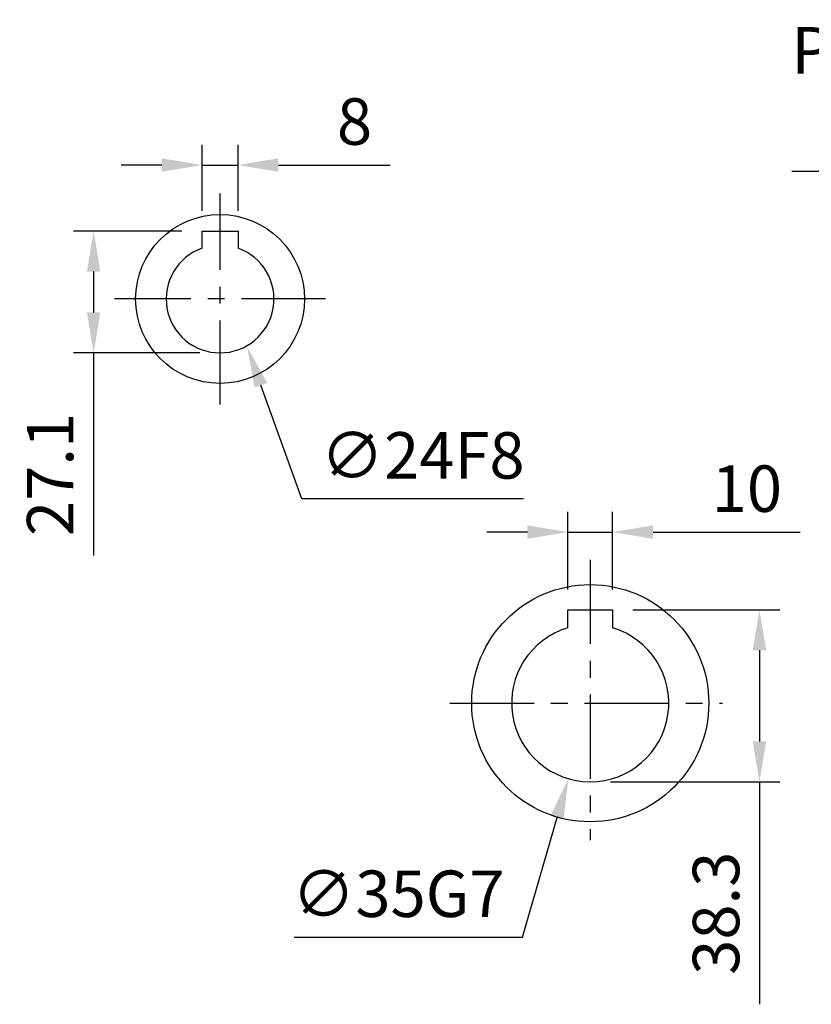
# Model space of a CAD drawing. Units: millimetres. Extents: x -32 to 1260, y -18 to 882.
# Drawn here: x 746 to 922, y 267 to 486 of the extents above; entities that cross this region are included whole.
import ezdxf

# ---------------------------------------------------------------- set-up
doc = ezdxf.new("R2010")
doc.units = ezdxf.units.MM
doc.header["$LTSCALE"] = 5
doc.linetypes.add('CENTER', pattern=[2, 1.25, -0.25, 0.25, -0.25])
for name, color, linetype in [('CEN', 2, 'CENTER'), ('DIM', 3, 'Continuous'), ('MAIN', 7, 'Continuous')]:
    doc.layers.add(name, color=color, linetype=linetype)
doc.styles.get("Standard").update_dxf_attribs({"font": 'simplex.shx'})
doc.dimstyles.new('C', dxfattribs={"dimscale": 4.5, "dimtxt": 2.3, "dimasz": 2, "dimexe": 1, "dimexo": 1, "dimgap": 1, "dimtad": 1, "dimtoh": 1, "dimdec": 4, "dimdsep": 46, "dimtxsty": 'Standard', "dimcen": 0, "dimclrd": 256, "dimclre": 256, "dimclrt": 256, "dimadec": 0, "dimazin": 0, "dimtfac": 0.6, "dimtdec": 4, "dimtofl": 0, "dimtmove": 0, "dimatfit": 3, "dimfxl": 0, "dimtolj": 1, "dimarcsym": 0})
doc.dimstyles.new('L', dxfattribs={"dimscale": 4.5, "dimtxt": 2.3, "dimasz": 2, "dimexe": 1, "dimexo": 1, "dimgap": 1, "dimtad": 1, "dimdec": 3, "dimdsep": 46, "dimtxsty": 'Standard', "dimcen": 0, "dimclrd": 256, "dimclre": 256, "dimclrt": 256, "dimaunit": 1, "dimazin": 2, "dimtfac": 0.6, "dimtdec": 3, "dimtmove": 0, "dimatfit": 3, "dimfxl": 0, "dimtolj": 1, "dimarcsym": 0})

# ---------------------------------------------------------------- blocks, each defined once
blk = doc.blocks.new('*D8')
at = {"layer": 'Defpoints', "color": 0}
for p in [(877.59, 372), (867.59, 354.71), (877.59, 354.71)]:
    blk.add_point(p, dxfattribs=at)
at = {"layer": 'DIM', "lineweight": -2}
for p, q in [((867.59, 359.21), (867.59, 376.5)), ((877.59, 359.21), (877.59, 376.5)), ((858.59, 372), (849.59, 372)), ((867.59, 372), (877.59, 372)), ((886.59, 372), (919.38, 372))]:
    blk.add_line(p, q, dxfattribs=at)
at = {"layer": 'DIM'}
for points in [[(858.59, 373.5), (858.59, 370.5), (867.59, 372)], [(886.59, 373.5), (886.59, 370.5), (877.59, 372)]]:
    blk.add_solid(points, dxfattribs=at)
at = {"layer": 'DIM', "insert": (907.49, 381.68), "char_height": 10.35, "attachment_point": 5}
blk.add_mtext('\\A1;10', dxfattribs=at)
blk = doc.blocks.new('*D9')
at = {"layer": 'Defpoints', "color": 0}
for p in [(877.59, 354.71), (872.59, 316.41), (910.29, 316.41)]:
    blk.add_point(p, dxfattribs=at)
at = {"layer": 'DIM', "lineweight": -2}
for p, q in [((882.09, 354.71), (914.79, 354.71)), ((910.29, 345.71), (910.29, 325.41)), ((877.09, 316.41), (914.79, 316.41)), ((910.29, 316.41), (910.29, 266.86))]:
    blk.add_line(p, q, dxfattribs=at)
at = {"layer": 'DIM'}
for points in [[(908.79, 345.71), (911.79, 345.71), (910.29, 354.71)], [(908.79, 325.41), (911.79, 325.41), (910.29, 316.41)]]:
    blk.add_solid(points, dxfattribs=at)
at = {"layer": 'DIM', "insert": (900.61, 287.14), "char_height": 10.35, "attachment_point": 5, "rotation": 90}
blk.add_mtext('\\A1;38.3', dxfattribs=at)
blk = doc.blocks.new('*D10')
at = {"layer": 'Defpoints', "color": 0}
for p in [(877.46, 350.72), (867.72, 317.1)]:
    blk.add_point(p, dxfattribs=at)
at = {"layer": 'DIM', "lineweight": -2}
for p, q in [((857.5, 281.81), (865.22, 308.45)), ((806.68, 281.81), (857.5, 281.81))]:
    blk.add_line(p, q, dxfattribs=at)
at = {"layer": 'DIM'}
blk.add_solid([(863.78, 308.87), (866.66, 308.04), (867.72, 317.1)], dxfattribs=at)
at = {"layer": 'DIM', "insert": (829.84, 291.48), "char_height": 10.35, "attachment_point": 5}
blk.add_mtext('\\A1;∅35G7', dxfattribs=at)
blk = doc.blocks.new('*D15')
at = {"layer": 'Defpoints', "color": 0}
for p in [(1014.37, 445.1), (1173.84, 402.72)]:
    blk.add_point(p, dxfattribs=at)
at = {"layer": 'DIM', "lineweight": -2}
for p, q in [((917.49, 452.36), (987.05, 452.36)), ((987.05, 452.36), (1005.67, 447.41))]:
    blk.add_line(p, q, dxfattribs=at)
blk.add_arc((1094.1, 423.91), 82.5, 161.9911, 172.5331, dxfattribs=at)
at = {"layer": 'DIM'}
blk.add_solid([(1006.06, 448.86), (1005.29, 445.96), (1014.37, 445.1)], dxfattribs=at)
at = {"layer": 'DIM', "insert": (950.02, 470.66), "char_height": 10.35, "attachment_point": 5}
blk.add_mtext('\\A1;PCD∅165\\P2xM10', dxfattribs=at)
blk = doc.blocks.new('*D40')
at = {"layer": 'Defpoints', "color": 0}
for p in [(786.15, 453.73), (786.15, 439.01), (794.15, 439.01)]:
    blk.add_point(p, dxfattribs=at)
at = {"layer": 'DIM', "lineweight": -2}
for p, q in [((786.15, 443.51), (786.15, 458.23)), ((794.15, 443.51), (794.15, 458.23)), ((777.15, 453.73), (768.15, 453.73)), ((786.15, 453.73), (794.15, 453.73)), ((803.15, 453.73), (828.05, 453.73))]:
    blk.add_line(p, q, dxfattribs=at)
at = {"layer": 'DIM'}
for points in [[(777.15, 455.23), (777.15, 452.23), (786.15, 453.73)], [(803.15, 455.23), (803.15, 452.23), (794.15, 453.73)]]:
    blk.add_solid(points, dxfattribs=at)
at = {"layer": 'DIM', "insert": (820.1, 463.41), "char_height": 10.35, "attachment_point": 5}
blk.add_mtext('\\A1;8', dxfattribs=at)
blk = doc.blocks.new('*D41')
at = {"layer": 'Defpoints', "color": 0}
for p in [(786.15, 439.01), (761.99, 411.91), (790.15, 411.91)]:
    blk.add_point(p, dxfattribs=at)
at = {"layer": 'DIM', "lineweight": -2}
for p, q in [((781.65, 439.01), (757.49, 439.01)), ((761.99, 430.01), (761.99, 420.91)), ((785.65, 411.91), (757.49, 411.91)), ((761.99, 411.91), (761.99, 366.8))]:
    blk.add_line(p, q, dxfattribs=at)
at = {"layer": 'DIM'}
for points in [[(760.49, 430.01), (763.49, 430.01), (761.99, 439.01)], [(760.49, 420.91), (763.49, 420.91), (761.99, 411.91)]]:
    blk.add_solid(points, dxfattribs=at)
at = {"layer": 'DIM', "insert": (752.31, 384.85), "char_height": 10.35, "attachment_point": 5, "rotation": 90}
blk.add_mtext('\\A1;27.1', dxfattribs=at)
blk = doc.blocks.new('*D39')
at = {"layer": 'Defpoints', "color": 0}
for p in [(788.08, 435.77), (796.2, 413.19)]:
    blk.add_point(p, dxfattribs=at)
at = {"layer": 'DIM', "lineweight": -2}
for p, q in [((808.35, 379.41), (799.25, 404.72)), ((857.7, 379.41), (808.35, 379.41))]:
    blk.add_line(p, q, dxfattribs=at)
at = {"layer": 'DIM'}
blk.add_solid([(800.66, 405.23), (797.84, 404.21), (796.2, 413.19)], dxfattribs=at)
at = {"layer": 'DIM', "insert": (835.27, 389.08), "char_height": 10.35, "attachment_point": 5}
blk.add_mtext('\\A1;∅24F8', dxfattribs=at)

msp = doc.modelspace()

# ---------------------------------------------------------------- linework, layer by layer
at = {"layer": 'CEN', "ltscale": 3}
for p, q in [((790.150176, 400.397939), (790.150176, 447.416588)), ((813.6595, 423.907264), (766.640851, 423.907264)), ((872.593176, 365.842543), (872.593176, 303.410482)), ((841.357152, 333.907264), (902.04652, 333.907264))]:
    msp.add_line(p, q, dxfattribs=at)
at = {"layer": 'MAIN'}
for p, q in [((786.150176, 435.220972), (786.150176, 439.007262)), ((786.150176, 439.007262), (794.150176, 439.007262)), ((794.150176, 439.007262), (794.150176, 435.220972)), ((867.593176, 351.839258), (867.593176, 354.707264)), ((867.593176, 354.707264), (877.593176, 354.707264)), ((877.593176, 354.707264), (877.593176, 351.839258)), ((867.593176, 350.938485), (867.593176, 351.839258)), ((867.593176, 350.677774), (867.593176, 350.938485)), ((877.593176, 351.839258), (877.593176, 350.938485)), ((877.593176, 350.938485), (877.593176, 350.677774))]:
    msp.add_line(p, q, dxfattribs=at)
for centre, radius in [((790.150176, 423.907264), 18.8), ((872.593176, 333.907264), 26.4)]:
    msp.add_circle(centre, radius, dxfattribs=at)
for centre, radius, start, end in [((790.150176, 423.907264), 12, 109.47122063, 70.52877937), ((872.593176, 333.907264), 17.5, 106.6015496, 73.3984504)]:
    msp.add_arc(centre, radius, start, end, dxfattribs=at)

# ---------------------------------------------------------------- dimensions: what is measured, and where the dimension line sits
at = {"layer": 'DIM'}
for p1, p2, text, picture, middle in [((1173.83624, 402.716465), (1014.372137, 445.098063), 'PCD<>\\P2xM10', '*D15', (987.047554, 452.360258)), ((788.084417, 435.772818), (796.202706, 413.187571), '<>F8', '*D39', (835.270794, 379.405247)), ((877.461357, 350.716511), (867.724994, 317.098016), '<>G7', '*D10', (829.839874, 281.806697))]:
    dim = msp.add_diameter_dim_2p(p1=p1, p2=p2, text=text, dimstyle='C', dxfattribs=at)
    dim.commit()
    dim.dimension.update_dxf_attribs({"geometry": picture, "text_midpoint": middle, "dimtype": 163})
for base, p1, p2, picture, middle in [((786.150176, 453.731015), (794.150176, 439.007262), (786.150176, 439.007262), '*D40', (820.100176, 453.731015)), ((877.593176, 372.001147), (867.593176, 354.707264), (877.593176, 354.707264), '*D8', (907.486033, 372.001147))]:
    dim = msp.add_linear_dim(base=base, p1=p1, p2=p2, angle=180, dimstyle='L', dxfattribs=at)
    dim.commit()
    dim.dimension.update_dxf_attribs({"geometry": picture, "text_midpoint": middle, "dimtype": 160})
for base, p1, p2, picture, middle in [((761.989228, 411.907264), (786.150176, 439.007262), (790.150176, 411.907264), '*D41', (752.314228, 384.853692)), ((910.286253, 316.407264), (877.593176, 354.707264), (872.593176, 316.407264), '*D9', (900.611253, 287.135835))]:
    dim = msp.add_linear_dim(base=base, p1=p1, p2=p2, angle=90, dimstyle='L', dxfattribs=at)
    dim.commit()
    dim.dimension.update_dxf_attribs({"geometry": picture, "text_midpoint": middle})

doc.saveas('drawing.dxf')
